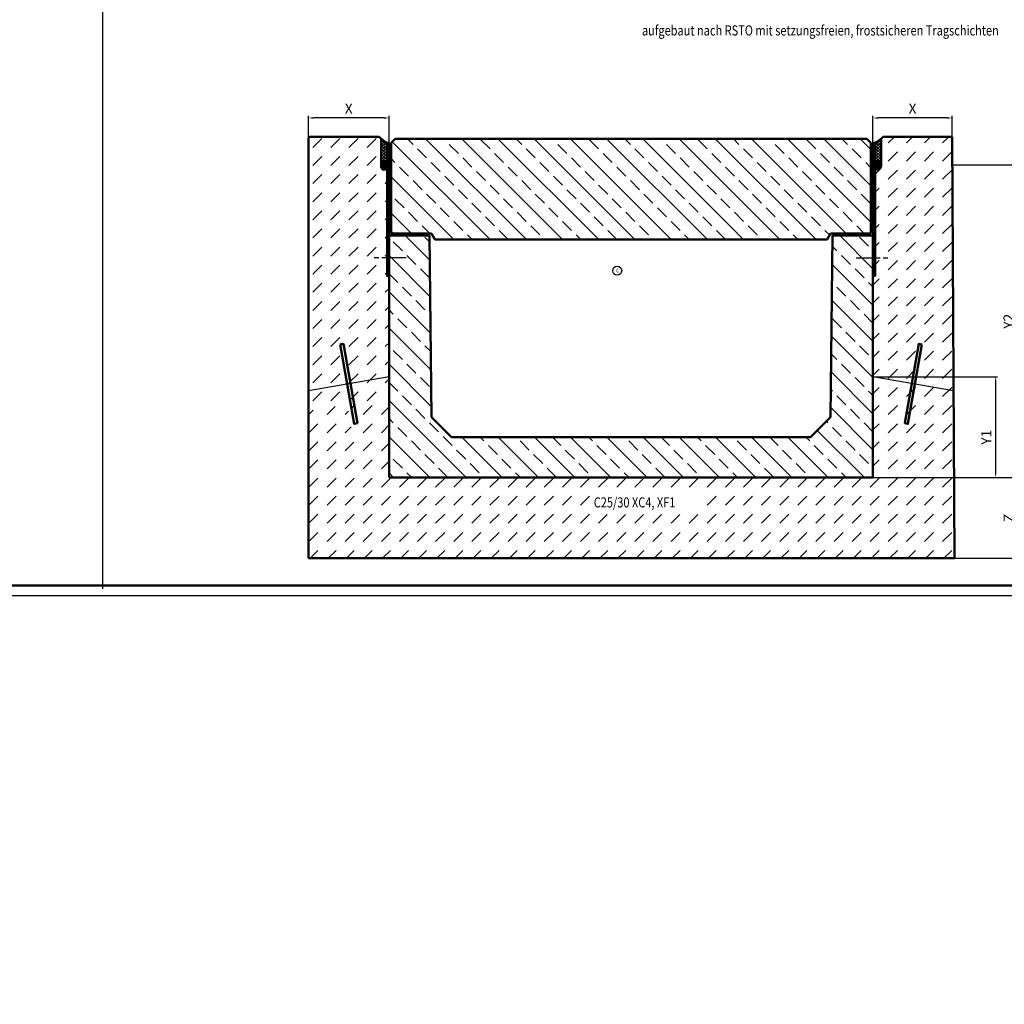
# Model space of a CAD drawing. Units: millimetres. Extents: x 9914 to 17914, y -835 to 4383.
# Drawn here: x 14228 to 16669, y -835 to 1606 of the extents above; entities that cross this region are included whole.
import ezdxf

# ---------------------------------------------------------------- set-up
doc = ezdxf.new("R2010")
doc.units = ezdxf.units.MM
doc.header["$LTSCALE"] = 5
doc.linetypes.add('AM_ISO08W050', pattern=[18, 12, -1.5, 3, -1.5])
for name, color, linetype, lineweight in [('AM_0', 7, 'Continuous', 50), ('AM_1', 6, 'Continuous', 25), ('AM_5', 3, 'Continuous', 25), ('AM_6-3.5', 2, 'Continuous', 35), ('AM_7', 4, 'AM_ISO08W050', 25), ('AM_8', 1, 'Continuous', 25), ('AM_RAHM1', 7, 'Continuous', 50), ('Sichtbar (ISO)', 7, 'Continuous', 50)]:
    doc.layers.add(name, color=color, linetype=linetype, lineweight=lineweight)
for name, color, linetype in [('AM_6-2.5', 6, 'Continuous'), ('AM_6b-5.0', 7, 'Continuous'), ('AM_RAHM2', 1, 'Continuous')]:
    doc.layers.add(name, color=color, linetype=linetype)
doc.styles.add('SIMPLEX8', font='simplex', dxfattribs={"width": 0.8})
doc.styles.get("Standard").update_dxf_attribs({"font": 'simplex8.shx', "width": 0.8})
doc.dimstyles.new('AM_ISO$0', dxfattribs={"dimtxt": 3.5, "dimasz": 2.5, "dimexe": 1, "dimexo": 0, "dimgap": 1.5, "dimtad": 1, "dimdsep": 46, "dimtxsty": 'SIMPLEX8', "dimcen": 0, "dimclrd": 256, "dimclre": 256, "dimclrt": 2, "dimadec": 0, "dimazin": 2, "dimtp": 0.1, "dimtm": 0.1, "dimtfac": 0.71, "dimtmove": 0, "dimatfit": 3, "dimfxl": 1, "dimlwd": -1, "dimlwe": -1, "dimarcsym": 0})
pattern_1 = [(45, (-1042.3355, -2217.956), (-1.767767, 1.767767), []), (135, (-1042.3355, -2217.956), (-1.767767, -1.767767), [])]

# ---------------------------------------------------------------- blocks, each defined once
blk = doc.blocks.new('BIRCO_A0_1600X841')
at = {"layer": 'AM_RAHM1'}
blk.add_line((1595.5, 5), (20.5, 5), dxfattribs=at)
at = {"layer": 'AM_RAHM2', "color": 1, "lineweight": 25}
blk.add_line((0.5, 0), (1600.5, 0), dxfattribs=at)
blk = doc.blocks.new('*D22')
at = {"layer": 'AM_5', "transparency": 16777216}
for p, q in [((16343.8, 1300.6), (16343.8, 1367.1)), ((16527.7, 1362.1), (16356.3, 1362.1)), ((16540.2, 1313.6), (16540.2, 1367.1))]:
    blk.add_line(p, q, dxfattribs=at)
for points in [[(16356.3, 1364.2), (16356.3, 1360.1), (16343.8, 1362.1)], [(16527.7, 1364.2), (16527.7, 1360.1), (16540.2, 1362.1)]]:
    blk.add_solid(points, dxfattribs=at)
at = {"layer": 'Defpoints', "color": 0, "transparency": 16777216}
for p in [(16343.8, 1362.1), (16343.8, 1300.6), (16540.2, 1313.6)]:
    blk.add_point(p, dxfattribs=at)
at = {"layer": 'AM_5', "color": 2, "transparency": 16777216, "insert": (16442, 1382.1), "char_height": 25, "attachment_point": 5, "style": 'SIMPLEX8'}
blk.add_mtext('X', dxfattribs=at)
blk = doc.blocks.new('*D23')
at = {"layer": 'AM_5', "transparency": 16777216}
for p, q in [((14943.8, 1313.6), (14943.8, 1367.1)), ((15131.3, 1362.1), (14956.3, 1362.1)), ((15143.8, 1300.6), (15143.8, 1367.1))]:
    blk.add_line(p, q, dxfattribs=at)
for points in [[(14956.3, 1364.2), (14956.3, 1360.1), (14943.8, 1362.1)], [(15131.3, 1364.2), (15131.3, 1360.1), (15143.8, 1362.1)]]:
    blk.add_solid(points, dxfattribs=at)
at = {"layer": 'Defpoints', "color": 0, "transparency": 16777216}
for p in [(14943.8, 1362.1), (14943.8, 1313.6), (15143.8, 1300.6)]:
    blk.add_point(p, dxfattribs=at)
at = {"layer": 'AM_5', "color": 2, "transparency": 16777216, "insert": (15043.8, 1382.1), "char_height": 25, "attachment_point": 5, "style": 'SIMPLEX8'}
blk.add_mtext('X', dxfattribs=at)
blk = doc.blocks.new('*D24')
at = {"layer": 'AM_5', "transparency": 16777216}
for p, q in [((16343.8, 720.6), (16653, 720.6)), ((16648, 708.1), (16648, 483.1)), ((16343.8, 470.6), (16653, 470.6))]:
    blk.add_line(p, q, dxfattribs=at)
for points in [[(16645.9, 708.1), (16650.1, 708.1), (16648, 720.6)], [(16645.9, 483.1), (16650.1, 483.1), (16648, 470.6)]]:
    blk.add_solid(points, dxfattribs=at)
at = {"layer": 'Defpoints', "color": 0, "transparency": 16777216}
for p in [(16343.8, 720.6), (16343.8, 470.6), (16648, 470.6)]:
    blk.add_point(p, dxfattribs=at)
at = {"layer": 'AM_5', "color": 2, "transparency": 16777216, "insert": (16628, 570.6), "char_height": 25, "attachment_point": 5, "rotation": 90, "style": 'SIMPLEX8'}
blk.add_mtext('Y1', dxfattribs=at)
blk = doc.blocks.new('*D25')
at = {"layer": 'AM_5', "transparency": 16777216}
for p, q in [((16343.8, 470.6), (16708.3, 470.6)), ((16703.3, 283.1), (16703.3, 458.1)), ((16546, 270.6), (16708.3, 270.6))]:
    blk.add_line(p, q, dxfattribs=at)
for points in [[(16701.3, 458.1), (16705.4, 458.1), (16703.3, 470.6)], [(16701.3, 283.1), (16705.4, 283.1), (16703.3, 270.6)]]:
    blk.add_solid(points, dxfattribs=at)
at = {"layer": 'Defpoints', "color": 0, "transparency": 16777216}
for p in [(16343.8, 470.6), (16703.3, 470.6), (16546, 270.6)]:
    blk.add_point(p, dxfattribs=at)
at = {"layer": 'AM_5', "color": 2, "transparency": 16777216, "insert": (16683.3, 370.6), "char_height": 25, "attachment_point": 5, "rotation": 90, "style": 'SIMPLEX8'}
blk.add_mtext('Z', dxfattribs=at)
blk = doc.blocks.new('*D26')
at = {"layer": 'AM_5', "transparency": 16777216}
for p, q in [((16540.2, 1245.6), (16708.3, 1245.6)), ((16703.3, 483.1), (16703.3, 1233.1)), ((16343.8, 470.6), (16708.3, 470.6))]:
    blk.add_line(p, q, dxfattribs=at)
for points in [[(16701.3, 1233.1), (16705.4, 1233.1), (16703.3, 1245.6)], [(16701.3, 483.1), (16705.4, 483.1), (16703.3, 470.6)]]:
    blk.add_solid(points, dxfattribs=at)
at = {"layer": 'Defpoints', "color": 0, "transparency": 16777216}
for p in [(16540.2, 1245.6), (16703.3, 1245.6), (16343.8, 470.6)]:
    blk.add_point(p, dxfattribs=at)
at = {"layer": 'AM_5', "color": 2, "transparency": 16777216, "insert": (16683.3, 858.1), "char_height": 25, "attachment_point": 5, "rotation": 90, "style": 'SIMPLEX8'}
blk.add_mtext('Y2', dxfattribs=at)
blk = doc.blocks.new('A$C8a943ec0')
at = {"layer": 'AM_8'}
h = blk.add_hatch(dxfattribs=at)
h.set_pattern_fill('_U', color=256, scale=2.5, angle=45, style=0, double=1, pattern_type=0)
h.set_pattern_definition(pattern_1)
h.paths.add_polyline_path([(0, 0), (50, 0), (50, 5), (0, 5)])
h = blk.add_hatch(dxfattribs=at)
h.set_pattern_fill('_U', color=256, scale=2.5, angle=45, style=0, double=1, pattern_type=0)
h.set_pattern_definition(pattern_1)
h.paths.add_polyline_path([(0, 0), (50, 0), (50, 5), (0, 5)])
at = {"layer": 'AM_0'}
blk.add_lwpolyline([(0, 5), (50, 5), (50, 0), (0, 0)], close=True, dxfattribs=at)
blk.add_lwpolyline([(0, 5), (50, 5), (50, 0), (0, 0)], close=True, dxfattribs=at)
blk = doc.blocks.new('STB')
at = {"layer": 'AM_8'}
h = blk.add_hatch(dxfattribs=at)
h.set_pattern_fill('ANSI31', color=256, scale=1.5, style=0, double=1)
h.paths.add_polyline_path([(13990.3, -845.2), (13990.3, -1175.3), (13995.3, -1175.3), (13995.3, -845.2)])
h = blk.add_hatch(dxfattribs=at)
h.set_pattern_fill('ANSI33', color=256, scale=10, angle=90, style=0)
h.set_pattern_definition([(135, (15.37, 5.69), (-44.90128, -44.90128), []), (135, (15.37, 50.593), (-44.90128, -44.90128), [31.75, -15.875])])
h.paths.add_polyline_path([(14010.3, -835.2), (14000.3, -845.2), (14000.3, -1070.2), (14100.3, -1070.2), (14108.9, -1085.2), (15081.6, -1085.2), (15090.3, -1070.2), (15190.3, -1070.2), (15190.3, -845.2), (15180.3, -835.2)])
h = blk.add_hatch(dxfattribs=at)
h.set_pattern_fill('ANSI31', color=256, scale=1.5, style=0, double=1)
h.paths.add_polyline_path([(15200.3, -845.2), (15200.3, -1175.3), (15195.3, -1175.3), (15195.3, -845.2)])
at = {"layer": 'AM_0'}
for points in [[(13995.3, -845.2), (13990.3, -845.2), (13990.3, -1175.2), (13995.3, -1175.3)], [(15195.3, -845.2), (15200.3, -845.2), (15200.3, -1175.2), (15195.3, -1175.3)]]:
    blk.add_lwpolyline(points, close=True, dxfattribs=at)
at = {"layer": 'AM_7'}
for p, q in [((14037.2, -1130.2), (13958.3, -1130.2)), ((15153.3, -1130.2), (15232.2, -1130.2))]:
    blk.add_line(p, q, dxfattribs=at)
at = {"layer": 'Sichtbar (ISO)'}
for p, q in [((14000.3, -845.2), (14010.3, -835.2)), ((14000.3, -1070.2), (14000.3, -845.2)), ((14010.3, -835.2), (15180.3, -835.2)), ((15180.3, -835.2), (15190.3, -845.2)), ((15190.3, -845.2), (15190.3, -1070.2)), ((14100.3, -1070.2), (14000.3, -1070.2)), ((14108.9, -1085.2), (14100.3, -1070.2)), ((15090.3, -1070.2), (15081.6, -1085.2)), ((15190.3, -1070.2), (15090.3, -1070.2)), ((15081.6, -1085.2), (14108.9, -1085.2))]:
    blk.add_line(p, q, dxfattribs=at)
at = {"layer": 'AM_0'}
for p in [(14020.3, -1075.2), (15115.3, -1075.2)]:
    blk.add_blockref('A$C8a943ec0', p, dxfattribs=at)
blk = doc.blocks.new('NW 1000')
at = {"layer": 'AM_8'}
h = blk.add_hatch(dxfattribs=at)
h.set_pattern_fill('BRASS', color=256, scale=10, angle=135, style=0)
h.paths.add_polyline_path([(12584.2, -2239.1), (12534.2, -2189.1), (12529.2, -1739.1), (12429.2, -1739.1), (12429.2, -2339.1), (13629.2, -2339.1), (13629.2, -1739.1), (13529.2, -1739.1), (13524.2, -2189.1), (13474.2, -2239.1)])
at = {"layer": 'AM_0'}
for p, q in [((12429.2, -2339.1), (12429.2, -1739.1)), ((12429.2, -2339.1), (12429.2, -1739.1)), ((12429.2, -1739.1), (12529.2, -1739.1)), ((12534.2, -2189.1), (12529.2, -1739.1)), ((12534.2, -2189.1), (12529.2, -1739.1)), ((13524.2, -2189.1), (13529.2, -1739.1)), ((13629.2, -1739.1), (13629.2, -2339.1)), ((12584.2, -2239.1), (12534.2, -2189.1)), ((12584.2, -2239.1), (12534.2, -2189.1)), ((13474.2, -2239.1), (13524.2, -2189.1)), ((13474.2, -2239.1), (13524.2, -2189.1)), ((13474.2, -2239.1), (12584.2, -2239.1)), ((13474.2, -2239.1), (12584.2, -2239.1)), ((13629.2, -2339.1), (12429.2, -2339.1)), ((13629.2, -2339.1), (12429.2, -2339.1))]:
    blk.add_line(p, q, dxfattribs=at)
blk.add_lwpolyline([(13529.2, -1739.1), (13629.2, -1739.1)], dxfattribs=at)
blk.add_blockref('STB', (-1566, -663.9), dxfattribs=at)

msp = doc.modelspace()

# ---------------------------------------------------------------- hatches: boundary and pattern name
at = {"layer": 'AM_0'}
h = msp.add_hatch(dxfattribs=at)
h.set_pattern_fill('_U', color=256, scale=12.5, angle=45, pattern_type=0)
h.set_pattern_definition([(45, (11167.582, -3227.399), (-8.838835, 8.838835), [])])
edge = h.paths.add_edge_path()
edge.add_line((14010.254, -835.229), (15180.254, -835.229))
at = {"layer": 'AM_8'}
h = msp.add_hatch(dxfattribs=at)
h.set_pattern_fill('DASH', color=256, scale=10, angle=45, style=0, double=1)
h.set_pattern_definition([(45, (-186.77, -46.826), (4e-15, 44.90128), [31.75, -31.75])])
h.paths.add_polyline_path([(15641.812, 378.703), (15641.812, 435.846), (15922.764, 435.846), (15922.764, 378.703)], flags=16)
edge = h.paths.add_edge_path()
edge.add_ellipse((16356.296, 1244.86), major_axis=(0, 10.923), ratio=0.68666756, start_angle=89.59553, end_angle=270.405431)
edge.add_line((16363.796, 1244.938), (16363.796, 1315.755))
edge.add_line((16363.796, 1315.755), (16540.17, 1313.638))
edge.add_line((16540.17, 1313.638), (16543.114, 750.736))
edge.add_line((16543.114, 750.736), (16543.413, 749.659))
edge.add_line((16543.413, 749.659), (16543.413, 712.909))
edge.add_line((16543.413, 712.909), (16543.333, 713.986))
edge.add_line((16543.333, 713.986), (16545.97, 270.638))
edge.add_line((16545.97, 270.638), (14943.796, 270.638))
edge.add_line((14943.796, 270.638), (14943.796, 635.372))
edge.add_line((14943.796, 635.372), (15039.857, 652.31))
edge.add_line((15039.857, 652.31), (15057.221, 553.83))
edge.add_line((15057.221, 553.83), (15065.1, 555.219))
edge.add_line((15065.1, 555.219), (15047.735, 653.7))
edge.add_line((15047.735, 653.7), (15143.796, 670.638))
edge.add_line((15143.796, 670.638), (15143.796, 470.638))
edge.add_line((15143.796, 470.638), (16343.796, 470.638))
edge.add_line((16343.796, 470.638), (16343.796, 980.638))
edge.add_line((16343.796, 980.638), (16348.796, 980.638))
edge.add_line((16348.796, 980.638), (16348.796, 1244.938))
h = msp.add_hatch(dxfattribs=at)
h.set_pattern_fill('DASH', color=256, scale=10, angle=45, style=0, double=1)
h.set_pattern_definition([(45, (-6912.473, 1199.322), (4e-15, 44.90128), [31.75, -31.75])])
edge = h.paths.add_edge_path()
edge.add_ellipse((15131.296, 1244.938), major_axis=(0, 11), ratio=0.68181818, start_angle=90.000001, end_angle=269.999493, ccw=False)
edge.add_line((15123.796, 1244.938), (15123.796, 1315.551))
edge.add_line((15123.796, 1315.551), (14943.796, 1315.638))
edge.add_line((14943.796, 1315.638), (14943.796, 635.372))
edge.add_line((14943.796, 635.372), (15039.857, 652.31))
edge.add_line((15039.857, 652.31), (15022.492, 750.791))
edge.add_line((15022.492, 750.791), (15030.37, 752.18))
edge.add_line((15030.37, 752.18), (15047.735, 653.7))
edge.add_line((15047.735, 653.7), (15143.796, 670.638))
edge.add_line((15143.796, 670.638), (15143.796, 980.638))
edge.add_line((15143.796, 980.638), (15138.796, 980.638))
edge.add_line((15138.796, 980.638), (15138.796, 1020.638))
edge.add_line((15138.796, 1020.638), (15138.796, 1244.938))
h = msp.add_hatch(dxfattribs=at)
h.set_pattern_fill('_U', color=256, scale=5, angle=45, style=0, double=1, pattern_type=0)
h.set_pattern_definition([(45, (11202.4065, -1254.829), (-3.535534, 3.535534), []), (135, (11202.4065, -1254.829), (-3.535534, -3.535534), [])])
edge = h.paths.add_edge_path()
edge.add_ellipse((15131.296, 1244.938), major_axis=(0, 11), ratio=0.68181818, start_angle=-90, end_angle=90, ccw=False)
edge.add_line((15138.796, 1244.938), (15138.796, 1300.638))
edge.add_arc((15179.11, 1374.594), 84.23, 228.951029, 241.40464, ccw=False)
edge.add_line((15123.796, 1311.072), (15123.796, 1244.938))
h = msp.add_hatch(dxfattribs=at)
h.set_pattern_fill('_U', color=256, scale=5, angle=45, style=0, double=1, pattern_type=0)
h.set_pattern_definition([(45, (11502.4065, -1254.829), (-3.535534, 3.535534), []), (135, (11502.4065, -1254.829), (-3.535534, -3.535534), [])])
edge = h.paths.add_edge_path()
edge.add_ellipse((16356.296, 1244.938), major_axis=(0, 11), ratio=0.68181818, start_angle=270, end_angle=450)
edge.add_line((16348.796, 1244.938), (16348.796, 1300.638))
edge.add_arc((16307.064, 1377.562), 87.515, 298.479966, 310.409807)
edge.add_line((16363.796, 1310.926), (16363.796, 1244.938))
h = msp.add_hatch(dxfattribs=at)
h.set_pattern_fill('_U', color=256, scale=2.5, angle=45, style=0, double=1, pattern_type=0)
h.set_pattern_definition([(45, (11202.4065, -1254.8292), (-1.767767, 1.767767), []), (135, (11202.4065, -1254.8292), (-1.767767, -1.767767), [])])
edge = h.paths.add_edge_path()
edge.add_ellipse((15131.296, 1244.938), major_axis=(0, 11), ratio=0.68181818, start_angle=281.844273, end_angle=616.203004)
edge.add_line((15138.579, 1242.314), (15138.636, 1247.196))
h = msp.add_hatch(dxfattribs=at)
h.set_pattern_fill('_U', color=256, scale=2.5, angle=45, style=0, double=1, pattern_type=0)
h.set_pattern_definition([(45, (11502.4065, -1254.8292), (-1.767767, 1.767767), []), (135, (11502.4065, -1254.8292), (-1.767767, -1.767767), [])])
edge = h.paths.add_edge_path()
edge.add_ellipse((16356.296, 1244.938), major_axis=(0, 11), ratio=0.68181818, start_angle=-256.203004, end_angle=78.155727, ccw=False)
edge.add_line((16349.012, 1242.314), (16348.955, 1247.196))

# ---------------------------------------------------------------- linework, layer by layer
at = {"layer": 'AM_0'}
for p, q in [((15118.796, 1315.638), (14943.796, 1315.638)), ((14943.796, 1313.638), (14943.796, 270.638)), ((15118.796, 1315.638), (15123.796, 1310.638)), ((16363.796, 1310.638), (16368.796, 1315.638)), ((16368.796, 1315.638), (16540.17, 1315.638)), ((16545.97, 270.638), (16540.17, 1315.638)), ((14943.796, 270.638), (16545.97, 270.638))]:
    msp.add_line(p, q, dxfattribs=at)
for points in [[(15123.796, 1310.638), (15123.796, 1244.938)], [(16363.796, 1310.638), (16363.796, 1244.938)]]:
    msp.add_lwpolyline(points, dxfattribs=at)
for points in [[(15022.492, 800.791), (15057.221, 603.83), (15065.1, 605.219), (15030.37, 802.18)], [(16465.1, 800.791), (16430.37, 603.83), (16422.492, 605.219), (16457.221, 802.18)]]:
    msp.add_lwpolyline(points, close=True, dxfattribs=at)
for centre, radius, start, end in [((15179.11, 1374.594), 84.23, 226.854477, 241.40464), ((16307.064, 1377.562), 87.515, 298.479966, 312.595387)]:
    msp.add_arc(centre, radius, start, end, dxfattribs=at)
msp.add_ellipse((15131.296, 1244.938), major_axis=(0, -11), ratio=0.68181818, dxfattribs=at)
at = {"layer": 'AM_0', "extrusion": (0, 0, -1)}
msp.add_ellipse((16356.296, 1244.938), major_axis=(0, -11), ratio=0.68181818, dxfattribs=at)
at = {"layer": 'AM_1'}
for p, q in [((14432.718, 4349.843), (14432.718, 194.843)), ((15143.796, 720.638), (14943.796, 685.372)), ((16543.796, 685.372), (16343.796, 720.638))]:
    msp.add_line(p, q, dxfattribs=at)
at = {"layer": 'AM_6-2.5'}
msp.add_circle((15709.437, 983.759), 11.157, dxfattribs=at)

# ---------------------------------------------------------------- block references
at = {"layer": 'AM_0', "lineweight": 0, "xscale": 5, "yscale": 5, "zscale": 5}
msp.add_blockref('BIRCO_A0_1600X841', (9911.868, 178.397), dxfattribs=at)
at = {"layer": 'AM_0'}
msp.add_blockref('NW 1000', (2714.553, 2809.726), dxfattribs=at)

# ---------------------------------------------------------------- texts
at = {"layer": 'AM_6-2.5', "width": 0.8}
msp.add_text('c', height=12.5, dxfattribs=at).set_placement((15706.88, 979.224))
at = {"layer": 'AM_6-3.5', "width": 0.8}
msp.add_text('aufgebaut nach RSTO mit setzungsfreien, frostsicheren Tragschichten', height=25, dxfattribs=at).set_placement((15770.861, 1566.633))
at = {"layer": 'AM_6b-5.0', "width": 0.8}
msp.add_text('C25/30 XC4, XF1', height=25, dxfattribs=at).set_placement((15651.336, 396.56))

# ---------------------------------------------------------------- dimensions: what is measured, and where the dimension line sits
at = {"layer": 'AM_5'}
for base, p1, p2, picture, middle in [((14943.796, 1362.144), (15143.796, 1300.638), (14943.796, 1313.638), '*D23', (15043.796, 1382.144)), ((16343.796, 1362.144), (16540.17, 1313.638), (16343.796, 1300.638), '*D22', (16441.983, 1382.144))]:
    dim = msp.add_linear_dim(base=base, p1=p1, p2=p2, text='X', dimstyle='AM_ISO$0', override={"dimscale": 5, "dimtxt": 5}, dxfattribs=at)
    dim.commit()
    dim.dimension.update_dxf_attribs({"geometry": picture, "text_midpoint": middle})
for base, p1, p2, text, picture, middle in [((16703.344, 1245.638), (16343.796, 470.638), (16540.17, 1245.638), 'Y2', '*D26', (16683.344, 858.138)), ((16703.344, 470.638), (16545.97, 270.638), (16343.796, 470.638), 'Z', '*D25', (16683.344, 370.638))]:
    dim = msp.add_linear_dim(base=base, p1=p1, p2=p2, angle=90, text=text, dimstyle='AM_ISO$0', override={"dimscale": 5, "dimtxt": 5}, dxfattribs=at)
    dim.commit()
    dim.dimension.update_dxf_attribs({"geometry": picture, "text_midpoint": middle})
dim = msp.add_linear_dim(base=(16648.01, 470.638), p1=(16343.796, 720.638), p2=(16343.796, 470.638), angle=90, text='Y1', dimstyle='AM_ISO$0', override={"dimscale": 5, "dimtxt": 5}, dxfattribs=at)
dim.commit()
dim.dimension.update_dxf_attribs({"geometry": '*D24', "text_midpoint": (16648.01, 570.638), "dimtype": 160})

doc.saveas('drawing.dxf')
